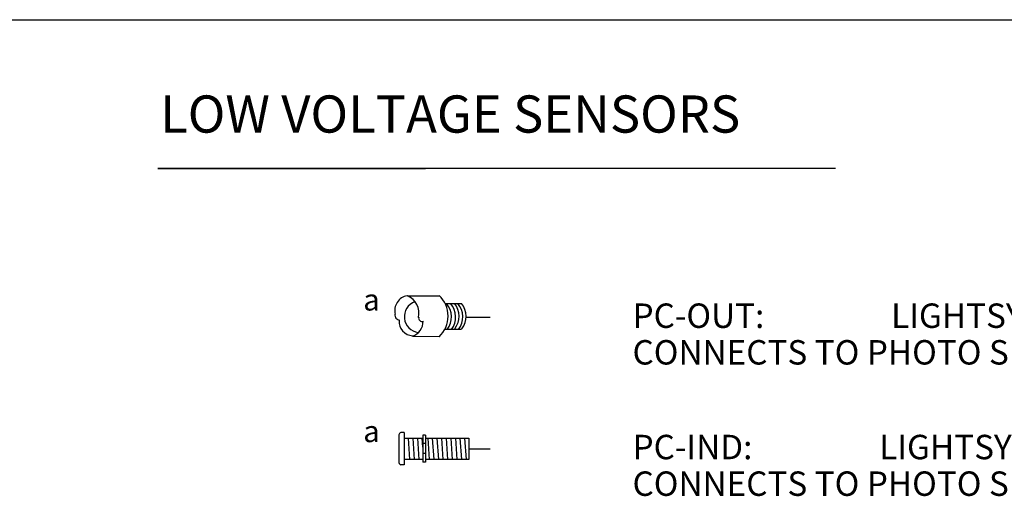
# Model space of a CAD drawing. Units: inches. Extents: x -454.2 to -412.2, y -108.8 to -78.8.
# Drawn here: x -427.3 to -424.4, y -88.6 to -87.1 of the extents above; entities that cross this region are included whole.
import ezdxf
from ezdxf.enums import TextEntityAlignment as Align

# ---------------------------------------------------------------- set-up
doc = ezdxf.new("R2010")
doc.units = ezdxf.units.IN
doc.header["$MEASUREMENT"] = 0
doc.styles.get("Standard").update_dxf_attribs({"font": 'arial.ttf'})

# ---------------------------------------------------------------- blocks, each defined once
blk = doc.blocks.new('*U56')
for p, q in [((-1.918, 0.498), (-1.184, 0.498)), ((-1.035, 0.318), (-0.664, 0.318)), ((-0.557, 0), (0, 0)), ((-1.803, -0.438), (-1.181, -0.446)), ((-1.035, -0.278), (-0.664, -0.278))]:
    blk.add_line(p, q)
for centre, radius, start, end in [((-1.869, 0.157), 0.345, 99.5004, 194.9923), ((-2.093, 0.094), 0.44, 346.5692, 66.5933), ((-1.637, 0.025), 0.661, 313.515, 46.485), ((-1.621, 0.012), 0.37, 110.1923, 262.0908), ((-1.38, 0.003), 0.482, 322.8325, 40.8654), ((-1.282, 0.003), 0.482, 322.8325, 40.8654), ((-1.19, 0.019), 0.468, 322.1284, 39.7826), ((-1.116, 0.003), 0.482, 322.8325, 40.8654), ((-1.023, 0.019), 0.468, 322.1284, 39.7826), ((-2.09, 0.05), 0.121, 171.5087, 264.2805), ((-1.789, -0.109), 0.322, 174.4244, 267.6339), ((-1.911, -0.101), 0.354, 287.7829, 1.3447), ((-1.581, -0.021), 0.0785, 165.1213, 293.7161)]:
    blk.add_arc(centre, radius, start, end)
for tag, p in [('ZN#', (-2.562, 0.404)), ('RM#', (-2.562, -0.328))]:
    blk.add_attdef(tag, text='', height=0.5).set_placement(p, align=Align.MIDDLE_RIGHT)
blk = doc.blocks.new('*U57')
for p, q in [((-2.122, 0.325), (-2.122, -0.322)), ((-1.997, 0.375), (-2.072, 0.375)), ((-1.997, 0.375), (-1.997, -0.375)), ((-1.997, 0.25), (-1.997, -0.25)), ((-1.997, 0.25), (-1.561, 0.25)), ((-1.862, -0.25), (-1.896, 0.25)), ((-1.755, -0.25), (-1.789, 0.25)), ((-1.648, -0.25), (-1.682, 0.25)), ((-1.561, 0.036), (-1.575, 0.25)), ((-1.561, 0.313), (-1.561, -0.312)), ((-1.504, 0.313), (-1.561, 0.313)), ((-1.504, 0.313), (-1.504, -0.312)), ((-1.504, 0.25), (-0.497, 0.25)), ((-1.407, -0.25), (-1.441, 0.25)), ((-1.3, -0.25), (-1.334, 0.25)), ((-1.193, -0.25), (-1.227, 0.25)), ((-1.086, -0.25), (-1.12, 0.25)), ((-0.979, -0.25), (-1.013, 0.25)), ((-0.872, -0.25), (-0.906, 0.25)), ((-0.765, -0.25), (-0.799, 0.25)), ((-0.658, -0.25), (-0.692, 0.25)), ((-0.551, -0.25), (-0.585, 0.25)), ((-0.497, 0.25), (-0.497, -0.25)), ((-1.504, 0.126), (-1.561, 0.126)), ((-0.497, 0), (0, 0)), ((-1.504, -0.108), (-1.561, -0.108)), ((-1.997, -0.372), (-2.072, -0.372)), ((-1.561, -0.25), (-1.997, -0.25)), ((-1.504, -0.312), (-1.561, -0.312)), ((-0.497, -0.25), (-1.504, -0.25))]:
    blk.add_line(p, q)
for centre, start, end in [((-2.055, 0.307), 104.5516, 165.4484), ((-2.055, -0.304), 194.5516, 255.4484)]:
    blk.add_arc(centre, 0.0698, start, end)
for tag, p in [('ZN#', (-2.562, 0.404)), ('RM#', (-2.562, -0.328))]:
    blk.add_attdef(tag, text='', height=0.5).set_placement(p, align=Align.MIDDLE_RIGHT)

msp = doc.modelspace()

# ---------------------------------------------------------------- linework, layer by layer
for p, q in [((-440.2774, -87.1219), (-421.3873, -87.1219)), ((-426.9272, -87.5713), (-426.1176, -87.5713)), ((-424.8766, -87.5713), (-426.9272, -87.5713))]:
    msp.add_line(p, q)

# ---------------------------------------------------------------- block references
at = {"xscale": 0.1302667860607708, "yscale": 0.1302667860607708, "zscale": 0.1302667860607708}
for name, p in [('*U56', (-425.9217, -88.0213)), ('*U57', (-425.9217, -88.4192))]:
    msp.add_blockref(name, p, dxfattribs=at).add_auto_attribs({'ZN#': 'a'})

# ---------------------------------------------------------------- texts
at = {"insert": (-426.9198, -87.3509), "char_height": 0.112507, "width": 2.591456, "attachment_point": 1}
msp.add_mtext('{\\Farroms|c0;LOW VOLTAGE SENSORS}', dxfattribs=at)
at = {"char_height": 0.073833, "width": 4.658449, "attachment_point": 1, "line_spacing_factor": 0.9}
for s, insert in [('PC-OUT: ^I^ILIGHTSYNC OUTDOOR PHOTO SENSOR HEAD\\P^I^I^ICONNECTS TO PHOTO SENSOR CONTROLLER OR LL-EVOTC', (-425.4908, -87.9799)), ('PC-IND: ^I^ILIGHTSYNC INDOOR PHOTO SENSOR HEAD\\P^I^I^ICONNECTS TO PHOTO SENSOR CONTROLLER OR LL-EVOTC', (-425.4908, -88.377))]:
    msp.add_mtext(s, dxfattribs=dict(at, insert=insert))

doc.saveas('drawing.dxf')
